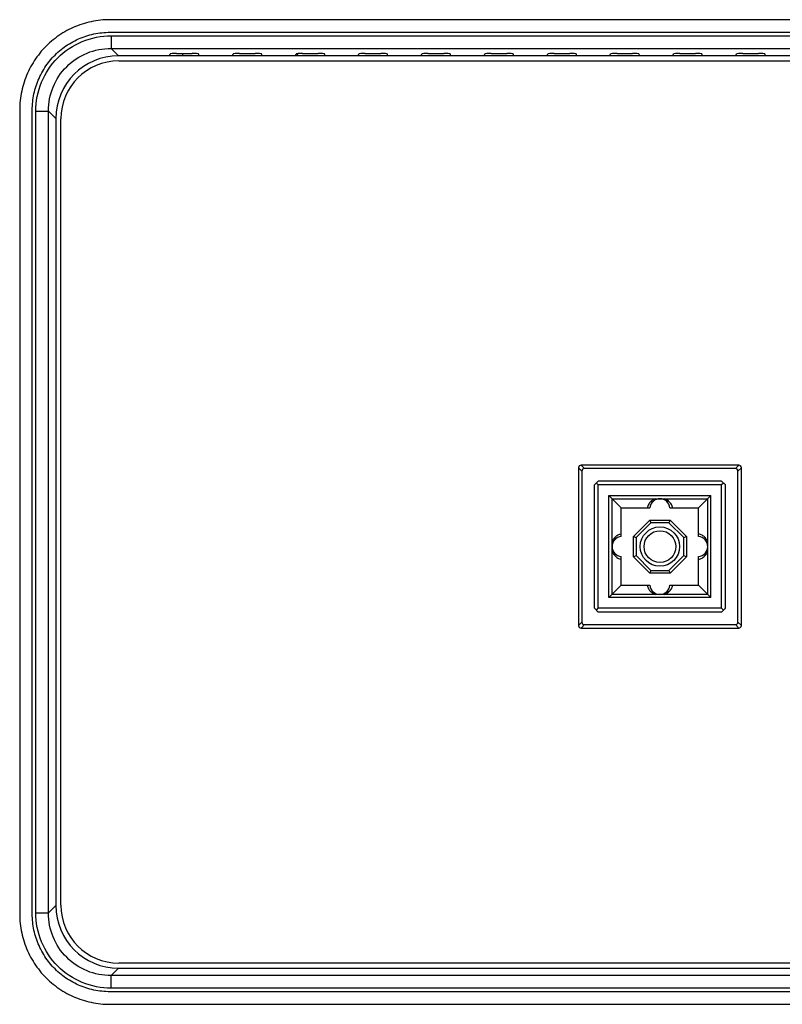
# Model space of a CAD drawing. Units: millimetres. Extents: x 0 to 1189, y 0 to 841.
# Drawn here: x 1004 to 1028, y 299 to 331 of the extents above; entities that cross this region are included whole.
import ezdxf

# ---------------------------------------------------------------- set-up
doc = ezdxf.new("R2010")
doc.units = ezdxf.units.MM
doc.header["$LTSCALE"] = 65.395
doc.layers.get('0').update_dxf_attribs({"linetype": 'CONTINUOUS'})
doc.layers.add('3_ALL_AXES', color=7, linetype='CONTINUOUS')
doc.layers.add('7_ALL_FEATURES', color=7, linetype='CONTINUOUS')

msp = doc.modelspace()

# ---------------------------------------------------------------- linework, layer by layer
at = {"color": 7, "linetype": 'Continuous'}
msp.add_line((1008.91157, 329.63036), (1008.91157, 329.55314), dxfattribs=at)
at = {"layer": '3_ALL_AXES', "color": 7, "linetype": 'Continuous'}
for p, q in [((1008.50335, 329.55314), (1008.52524, 329.61325)), ((1008.72722, 329.63036), (1009.22361, 329.63036)), ((1009.44748, 329.55314), (1009.42558, 329.61325)), ((1010.50335, 329.55314), (1010.52524, 329.61325)), ((1010.72722, 329.63036), (1011.22361, 329.63036)), ((1011.44748, 329.55314), (1011.42558, 329.61325)), ((1012.50335, 329.55314), (1012.52524, 329.61325)), ((1012.72722, 329.63036), (1013.22361, 329.63036)), ((1013.44748, 329.55314), (1013.42558, 329.61325)), ((1014.50335, 329.55314), (1014.52524, 329.61325)), ((1014.72722, 329.63036), (1015.22361, 329.63036)), ((1015.44748, 329.55314), (1015.42558, 329.61325)), ((1016.50335, 329.55314), (1016.52524, 329.61325)), ((1016.72722, 329.63036), (1017.22361, 329.63036)), ((1017.44748, 329.55314), (1017.42558, 329.61325)), ((1018.50335, 329.55314), (1018.52524, 329.61325)), ((1018.72722, 329.63036), (1019.22361, 329.63036)), ((1019.44748, 329.55314), (1019.42558, 329.61325)), ((1020.50335, 329.55314), (1020.52524, 329.61325)), ((1020.72722, 329.63036), (1021.22361, 329.63036)), ((1021.44748, 329.55314), (1021.42558, 329.61325)), ((1022.50335, 329.55314), (1022.52524, 329.61325)), ((1022.72722, 329.63036), (1023.22361, 329.63036)), ((1023.44748, 329.55314), (1023.42558, 329.61325)), ((1024.50335, 329.55314), (1024.52524, 329.61325)), ((1024.72722, 329.63036), (1025.22361, 329.63036)), ((1025.44748, 329.55314), (1025.42558, 329.61325)), ((1026.50335, 329.55314), (1026.52524, 329.61325)), ((1026.72722, 329.63036), (1027.22361, 329.63036)), ((1027.44748, 329.55314), (1027.42558, 329.61325)), ((1050.50335, 329.55314), (1006.88396, 329.55314))]:
    msp.add_line(p, q, dxfattribs=at)
msp.add_arc((1012.39157, 329.71314), 0.22, 315, 336.60948, dxfattribs=at)
for centre, start_param, end_param in [((1008.72722, 329.61268), 1.57079633, 3.10973955), ((1009.22361, 329.61268), 0.03185311, 1.57079633), ((1010.72722, 329.61268), 1.57079633, 3.10973955), ((1011.22361, 329.61268), 0.03185311, 1.57079633), ((1012.72722, 329.61268), 1.57079633, 3.10973955), ((1013.22361, 329.61268), 0.03185311, 1.57079633), ((1014.72722, 329.61268), 1.57079633, 3.10973955), ((1015.22361, 329.61268), 0.03185311, 1.57079633), ((1016.72722, 329.61268), 1.57079633, 3.10973955), ((1017.22361, 329.61268), 0.03185311, 1.57079633), ((1018.72722, 329.61268), 1.57079633, 3.10973955), ((1019.22361, 329.61268), 0.03185311, 1.57079633), ((1020.72722, 329.61268), 1.57079633, 3.10973955), ((1021.22361, 329.61268), 0.03185311, 1.57079633), ((1022.72722, 329.61268), 1.57079633, 3.10973955), ((1023.22361, 329.61268), 0.03185311, 1.57079633), ((1024.72722, 329.61268), 1.57079633, 3.10973955), ((1025.22361, 329.61268), 0.03185311, 1.57079633), ((1026.72722, 329.61268), 1.57079633, 3.10973955), ((1027.22361, 329.61268), 0.03185311, 1.57079633)]:
    msp.add_ellipse(centre, major_axis=(0.20208, 0), ratio=0.08748907, start_param=start_param, end_param=end_param, dxfattribs=at)
at = {"layer": '7_ALL_FEATURES', "color": 7, "linetype": 'Continuous'}
for p, q in [((1051.96864, 330.7026), (1006.61449, 330.7026)), ((1006.61449, 330.3026), (1051.96864, 330.3026)), ((1006.64644, 330.18914), (1051.9367, 330.18914)), ((1006.64644, 330.18914), (1006.64644, 329.79066)), ((1006.64644, 329.79066), (1051.9367, 329.79066)), ((1006.88396, 329.55314), (1006.64644, 329.79066)), ((1006.89157, 329.39314), (1051.69157, 329.39314)), ((1003.7421, 327.83021), (1003.7421, 302.27606)), ((1004.1421, 302.27606), (1004.1421, 327.83021)), ((1004.25557, 327.79827), (1004.65405, 327.79827)), ((1004.25557, 302.30801), (1004.25557, 327.79827)), ((1004.89157, 327.56075), (1004.65405, 327.79827)), ((1004.65405, 302.30801), (1004.65405, 327.79827)), ((1004.89157, 327.56075), (1004.89157, 302.54553)), ((1005.05157, 302.55314), (1005.05157, 327.55314)), ((1021.50352, 316.46178), (1021.61157, 316.35373)), ((1021.50352, 316.46178), (1021.50352, 311.44449)), ((1026.60022, 316.54119), (1021.58292, 316.54119)), ((1021.58292, 316.54119), (1021.69097, 316.43314)), ((1026.49216, 316.43314), (1021.69097, 316.43314)), ((1026.60022, 316.54119), (1026.49216, 316.43314)), ((1026.67962, 316.46178), (1026.57157, 316.35373)), ((1026.67962, 311.44449), (1026.67962, 316.46178)), ((1021.61157, 316.35373), (1021.61157, 311.55254)), ((1026.57157, 311.55254), (1026.57157, 316.35373)), ((1022.01157, 315.91314), (1022.13157, 316.03314)), ((1022.01157, 311.99314), (1022.01157, 315.91314)), ((1022.13157, 315.91314), (1022.07157, 315.97314)), ((1026.05157, 316.03314), (1022.13157, 316.03314)), ((1026.05157, 315.91314), (1022.13157, 315.91314)), ((1022.13157, 311.99314), (1022.13157, 315.91314)), ((1026.17157, 315.91314), (1026.05157, 316.03314)), ((1026.11157, 315.97314), (1026.05157, 315.91314)), ((1026.05157, 311.99314), (1026.05157, 315.91314)), ((1026.17157, 311.99314), (1026.17157, 315.91314)), ((1022.47157, 315.57314), (1025.71157, 315.57314)), ((1022.47157, 315.57314), (1022.86157, 315.18314)), ((1022.47157, 312.33314), (1022.47157, 315.57314)), ((1025.32157, 315.18314), (1025.71157, 315.57314)), ((1025.71157, 312.33314), (1025.71157, 315.57314)), ((1022.57157, 315.47314), (1025.61157, 315.47314)), ((1022.57157, 312.43314), (1022.57157, 315.47314)), ((1022.86157, 315.18314), (1023.77298, 315.18314)), ((1022.86157, 314.27173), (1022.86157, 315.18314)), ((1023.80709, 315.39142), (1023.87483, 315.38856)), ((1024.37604, 315.39142), (1024.30831, 315.38856)), ((1024.41016, 315.18314), (1025.32157, 315.18314)), ((1025.32157, 314.27173), (1025.32157, 315.18314)), ((1025.61157, 312.43314), (1025.61157, 315.47314)), ((1023.25157, 314.27314), (1023.77157, 314.79314)), ((1023.33157, 314.24), (1023.80471, 314.71314)), ((1023.77157, 314.79314), (1024.41157, 314.79314)), ((1023.77157, 314.79314), (1023.80471, 314.71314)), ((1024.37843, 314.71314), (1023.80471, 314.71314)), ((1024.41157, 314.79314), (1024.37843, 314.71314)), ((1024.37843, 314.71314), (1024.85157, 314.24)), ((1024.41157, 314.79314), (1024.93157, 314.27314)), ((1023.25157, 314.27314), (1023.33157, 314.24)), ((1023.25157, 313.63314), (1023.25157, 314.27314)), ((1024.85157, 314.24), (1024.93157, 314.27314)), ((1024.93157, 314.27314), (1024.93157, 313.63314)), ((1022.65329, 314.23761), (1022.65615, 314.16988)), ((1023.33157, 314.24), (1023.33157, 313.66627)), ((1024.85157, 313.66627), (1024.85157, 314.24)), ((1025.52985, 314.23762), (1025.52699, 314.16988)), ((1022.65329, 313.66866), (1022.65614, 313.73639)), ((1022.86157, 312.72314), (1022.86157, 313.63455)), ((1023.25157, 313.63314), (1023.33157, 313.66627)), ((1023.77157, 313.11314), (1023.25157, 313.63314)), ((1023.80471, 313.19314), (1023.33157, 313.66627)), ((1024.85157, 313.66627), (1024.37843, 313.19314)), ((1024.93157, 313.63314), (1024.41157, 313.11314)), ((1024.85157, 313.66627), (1024.93157, 313.63314)), ((1025.32157, 312.72314), (1025.32157, 313.63455)), ((1025.52985, 313.66866), (1025.52699, 313.7364)), ((1023.80471, 313.19314), (1023.77157, 313.11314)), ((1024.41157, 313.11314), (1023.77157, 313.11314)), ((1023.80471, 313.19314), (1024.37843, 313.19314)), ((1024.37843, 313.19314), (1024.41157, 313.11314)), ((1022.47157, 312.33314), (1022.86157, 312.72314)), ((1022.86157, 312.72314), (1023.77298, 312.72314)), ((1024.41016, 312.72314), (1025.32157, 312.72314)), ((1025.32157, 312.72314), (1025.71157, 312.33314)), ((1025.61157, 312.43314), (1022.57157, 312.43314)), ((1023.80709, 312.51486), (1023.87483, 312.51772)), ((1024.37605, 312.51485), (1024.30831, 312.51771)), ((1025.71157, 312.33314), (1022.47157, 312.33314)), ((1022.01157, 311.99314), (1022.13157, 311.87314)), ((1022.07157, 311.93314), (1022.13157, 311.99314)), ((1026.05157, 311.99314), (1022.13157, 311.99314)), ((1026.05157, 311.87314), (1022.13157, 311.87314)), ((1026.05157, 311.87314), (1026.17157, 311.99314)), ((1026.05157, 311.99314), (1026.11157, 311.93314)), ((1021.50352, 311.44449), (1021.61157, 311.55254)), ((1021.58292, 311.36509), (1021.69097, 311.47314)), ((1021.69097, 311.47314), (1026.49216, 311.47314)), ((1026.60022, 311.36509), (1026.49216, 311.47314)), ((1026.67962, 311.44449), (1026.57157, 311.55254)), ((1021.58292, 311.36509), (1026.60022, 311.36509)), ((1004.65405, 302.30801), (1004.89157, 302.54553)), ((1004.25557, 302.30801), (1004.65405, 302.30801)), ((1006.64644, 300.31562), (1006.88396, 300.55314)), ((1006.88396, 300.55314), (1051.69918, 300.55314)), ((1051.69157, 300.71314), (1006.89157, 300.71314)), ((1051.9367, 300.31562), (1006.64644, 300.31562)), ((1006.64644, 299.91714), (1006.64644, 300.31562)), ((1051.9367, 299.91714), (1006.64644, 299.91714)), ((1051.96864, 299.80367), (1006.61449, 299.80367)), ((1006.61449, 299.40367), (1051.96864, 299.40367))]:
    msp.add_line(p, q, dxfattribs=at)
for radius in [0.626, 0.506]:
    msp.add_circle((1024.09157, 313.95314), radius, dxfattribs=at)
for centre, radius, start, end in [((1006.89157, 327.55314), 1.84, 90, 180), ((1024.09157, 315.15314), 0.32, 5.379379, 174.620621), ((1024.05436, 315.23031), 0.25507, 69.089512, 72.176494), ((1022.89157, 313.95314), 0.32, 95.379379, 264.620621), ((1025.29157, 313.95314), 0.32, 275.379379, 84.620621), ((1022.8144, 313.91593), 0.25507, 159.089511, 162.176494), ((1025.36874, 313.99034), 0.25507, 339.089511, 342.176494), ((1024.09157, 312.75314), 0.32, 185.379379, 354.620621), ((1024.12877, 312.67597), 0.25507, 249.089511, 252.176493), ((1006.89157, 302.55314), 1.84, 180, 270)]:
    msp.add_arc(centre, radius, start, end, dxfattribs=at)
for centre, major_axis, ratio, start_param, end_param in [((1006.89921, 327.5455), (-1.425, 1.425), 0.99243251, -0.78160007, 0.78160007), ((1021.58412, 316.46059), (0.05742, -0.05742), 0.98525654, 2.36362083, 3.91956448), ((1021.69217, 316.35254), (-0.05742, 0.05742), 0.98525654, -0.77797182, 0.77797182), ((1026.49097, 316.35254), (0.05742, 0.05742), 0.98525654, -0.77797182, 0.77797182), ((1026.59902, 316.46059), (0.05742, 0.05742), 0.98525654, -0.77797182, 0.77797182), ((1021.58412, 311.44569), (0.05742, 0.05742), 0.98525654, 2.36362083, 3.91956448), ((1021.69217, 311.55374), (-0.05742, -0.05742), 0.98525654, -0.77797182, 0.77797182), ((1026.49097, 311.55374), (0.05742, -0.05742), 0.98525654, -0.77797182, 0.77797182), ((1026.59902, 311.44569), (0.05742, -0.05742), 0.98525654, -0.77797182, 0.77797182), ((1006.89921, 302.56078), (1.425, 1.425), 0.99243251, 2.35999259, 3.92319272)]:
    msp.add_ellipse(centre, major_axis=major_axis, ratio=ratio, start_param=start_param, end_param=end_param, dxfattribs=at)
for points, knots in [([(1006.61449, 330.7026), (1006.51397, 330.7026), (1006.31305, 330.69211), (1006.01494, 330.64498), (1005.72369, 330.56705), (1005.44239, 330.45918), (1005.1741, 330.32259), (1004.92171, 330.15876), (1004.68791, 329.96948), (1004.47522, 329.7568), (1004.28594, 329.523), (1004.12212, 329.2706), (1003.98552, 329.00231), (1003.87766, 328.72102), (1003.79973, 328.42977), (1003.7526, 328.13166), (1003.7421, 327.93074), (1003.7421, 327.83021)], [0, 0, 0, 0, 0.06696817, 0.13382035, 0.20056447, 0.26721327, 0.33378322, 0.40029431, 0.4667691, 0.53323158, 0.59970632, 0.66621731, 0.73278713, 0.79943579, 0.86617978, 0.93303187, 1, 1, 1, 1]), ([(1004.1421, 327.83021), (1004.1421, 327.9168), (1004.15115, 328.08988), (1004.19173, 328.34659), (1004.25883, 328.59733), (1004.35167, 328.83945), (1004.46922, 329.07033), (1004.61019, 329.28751), (1004.77304, 329.48867), (1004.95603, 329.67166), (1005.15719, 329.83452), (1005.37437, 329.97549), (1005.60525, 330.09304), (1005.84737, 330.18588), (1006.09812, 330.25297), (1006.35482, 330.29356), (1006.52791, 330.3026), (1006.61449, 330.3026)], [0, 0, 0, 0, 0.06696813, 0.13382022, 0.20056421, 0.26721287, 0.33378269, 0.40029368, 0.46676842, 0.5332309, 0.59970569, 0.66621678, 0.73278673, 0.79943553, 0.86617965, 0.93303183, 1, 1, 1, 1]), ([(1004.25557, 327.79827), (1004.25557, 328.10934), (1004.37913, 328.73833), (1004.91073, 329.53396), (1005.70637, 330.06557), (1006.33536, 330.18913), (1006.64644, 330.18914)], [0, 0, 0, 0, 0.25000888, 0.49999806, 0.74998739, 1, 1, 1, 1]), ([(1004.65405, 327.79827), (1004.65366, 328.05763), (1004.75579, 328.58225), (1005.1986, 329.2461), (1005.86245, 329.68891), (1006.38708, 329.79105), (1006.64644, 329.79066)], [0, 0, 0, 0, 0.250003, 0.49999805, 0.74999327, 1, 1, 1, 1]), ([(1023.80709, 315.39142), (1023.77602, 315.36282), (1023.7241, 315.29809), (1023.69322, 315.22131), (1023.68385, 315.18314)], [0, 0, 0, 0, 0.51791071, 1, 1, 1, 1]), ([(1023.93747, 315.47314), (1023.9249, 315.46818), (1023.87796, 315.447), (1023.83501, 315.41712), (1023.80709, 315.39142)], [0, 0, 0, 0, 0.26257369, 1, 1, 1, 1]), ([(1024.37605, 315.39142), (1024.36701, 315.39974), (1024.32765, 315.43291), (1024.2821, 315.45877), (1024.24566, 315.47314)], [0, 0, 0, 0, 0.23875305, 1, 1, 1, 1]), ([(1024.49929, 315.18314), (1024.48992, 315.22131), (1024.45904, 315.29809), (1024.40712, 315.36282), (1024.37605, 315.39142)], [0, 0, 0, 0, 0.48209466, 1, 1, 1, 1]), ([(1022.86157, 314.36086), (1022.82339, 314.35148), (1022.74662, 314.32061), (1022.68189, 314.26868), (1022.65328, 314.23762)], [0, 0, 0, 0, 0.48209466, 1, 1, 1, 1]), ([(1025.52985, 314.23762), (1025.50125, 314.26869), (1025.43652, 314.32061), (1025.35974, 314.35149), (1025.32157, 314.36086)], [0, 0, 0, 0, 0.51791071, 1, 1, 1, 1]), ([(1022.65328, 314.23762), (1022.64496, 314.22858), (1022.61179, 314.18922), (1022.58593, 314.14367), (1022.57157, 314.10723)], [0, 0, 0, 0, 0.23875305, 1, 1, 1, 1]), ([(1025.61157, 314.10723), (1025.60661, 314.1198), (1025.58543, 314.16674), (1025.55556, 314.2097), (1025.52985, 314.23762)], [0, 0, 0, 0, 0.26257369, 1, 1, 1, 1]), ([(1022.57157, 313.79904), (1022.57652, 313.78647), (1022.59771, 313.73953), (1022.62758, 313.69657), (1022.65329, 313.66866)], [0, 0, 0, 0, 0.26257369, 1, 1, 1, 1]), ([(1022.65329, 313.66866), (1022.68189, 313.63759), (1022.74662, 313.58567), (1022.82339, 313.55479), (1022.86157, 313.54542)], [0, 0, 0, 0, 0.51791071, 1, 1, 1, 1]), ([(1025.32157, 313.54541), (1025.35975, 313.55479), (1025.43652, 313.58567), (1025.50125, 313.63759), (1025.52985, 313.66866)], [0, 0, 0, 0, 0.48209466, 1, 1, 1, 1]), ([(1025.52985, 313.66866), (1025.53817, 313.6777), (1025.57134, 313.71705), (1025.5972, 313.76261), (1025.61157, 313.79904)], [0, 0, 0, 0, 0.23875305, 1, 1, 1, 1]), ([(1023.68385, 312.72314), (1023.69322, 312.68496), (1023.7241, 312.60819), (1023.77602, 312.54346), (1023.80709, 312.51485)], [0, 0, 0, 0, 0.48209466, 1, 1, 1, 1]), ([(1024.37605, 312.51486), (1024.40712, 312.54346), (1024.45904, 312.60819), (1024.48992, 312.68496), (1024.49929, 312.72314)], [0, 0, 0, 0, 0.51791071, 1, 1, 1, 1]), ([(1023.80709, 312.51485), (1023.81613, 312.50653), (1023.85549, 312.47336), (1023.90104, 312.4475), (1023.93747, 312.43314)], [0, 0, 0, 0, 0.23875305, 1, 1, 1, 1]), ([(1024.24566, 312.43314), (1024.25823, 312.43809), (1024.30517, 312.45927), (1024.34813, 312.48915), (1024.37605, 312.51486)], [0, 0, 0, 0, 0.26257369, 1, 1, 1, 1]), ([(1003.7421, 302.27606), (1003.7421, 302.17554), (1003.7526, 301.97462), (1003.79973, 301.67651), (1003.87766, 301.38526), (1003.98552, 301.10396), (1004.12212, 300.83568), (1004.28594, 300.58328), (1004.47522, 300.34948), (1004.68791, 300.13679), (1004.92171, 299.94751), (1005.1741, 299.78369), (1005.44239, 299.64709), (1005.72369, 299.53923), (1006.01494, 299.4613), (1006.31305, 299.41417), (1006.51397, 299.40367), (1006.61449, 299.40367)], [0, 0, 0, 0, 0.06696813, 0.13382022, 0.20056421, 0.26721287, 0.33378269, 0.40029368, 0.46676842, 0.5332309, 0.59970569, 0.66621678, 0.73278673, 0.79943553, 0.86617965, 0.93303183, 1, 1, 1, 1]), ([(1006.61449, 299.80367), (1006.52791, 299.80367), (1006.35482, 299.81271), (1006.09812, 299.8533), (1005.84737, 299.92039), (1005.60525, 300.01324), (1005.37437, 300.13079), (1005.15719, 300.27176), (1004.95603, 300.43461), (1004.77304, 300.6176), (1004.61019, 300.81876), (1004.46922, 301.03594), (1004.35167, 301.26682), (1004.25883, 301.50895), (1004.19173, 301.75969), (1004.15115, 302.01639), (1004.1421, 302.18948), (1004.1421, 302.27606)], [0, 0, 0, 0, 0.06696817, 0.13382035, 0.20056447, 0.26721327, 0.33378322, 0.40029431, 0.4667691, 0.53323158, 0.59970632, 0.66621731, 0.73278713, 0.79943579, 0.86617978, 0.93303187, 1, 1, 1, 1]), ([(1006.64644, 299.91714), (1006.33536, 299.91714), (1005.70638, 300.0407), (1004.91074, 300.5723), (1004.37913, 301.36794), (1004.25557, 301.99693), (1004.25557, 302.30801)], [0, 0, 0, 0, 0.250009, 0.4999982, 0.74998755, 1, 1, 1, 1]), ([(1006.64644, 300.31562), (1006.38708, 300.31523), (1005.86246, 300.41736), (1005.19861, 300.86017), (1004.75579, 301.52402), (1004.65366, 302.04865), (1004.65405, 302.30801)], [0, 0, 0, 0, 0.25000311, 0.49999819, 0.74999343, 1, 1, 1, 1])]:
    msp.add_open_spline(points, degree=3, knots=knots, dxfattribs=at)

doc.saveas('drawing.dxf')
